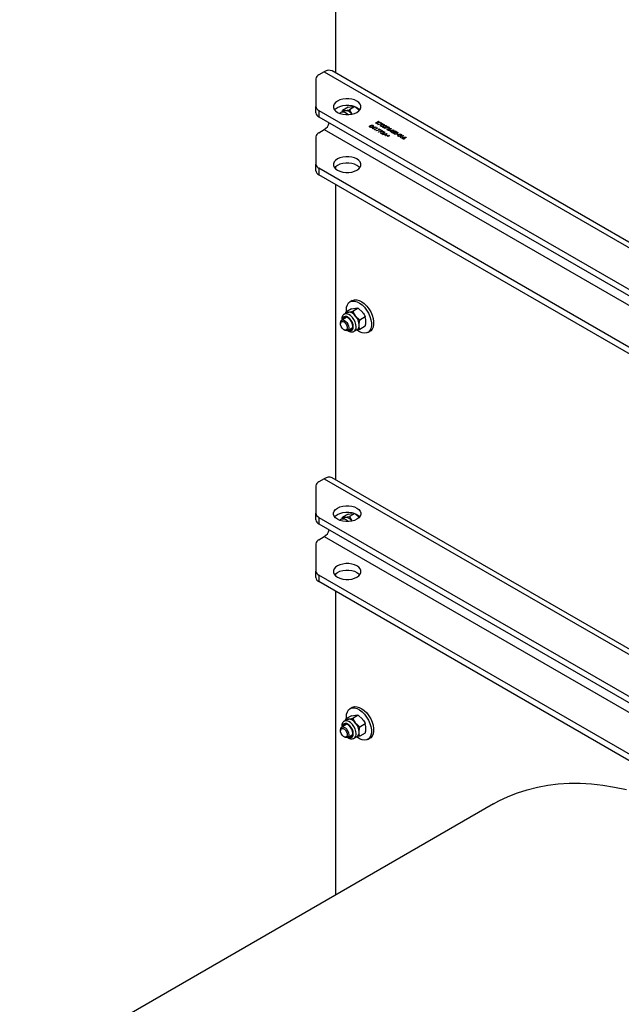
# Model space of a CAD drawing. Units: millimetres. Extents: x 8 to 201, y 4 to 288.
# Drawn here: x 138 to 158, y 91 to 124 of the extents above; entities that cross this region are included whole.
import ezdxf

# ---------------------------------------------------------------- set-up
doc = ezdxf.new("R2010")
doc.units = ezdxf.units.MM

msp = doc.modelspace()

# ---------------------------------------------------------------- linework, layer by layer
at = {"color": 7, "linetype": 'Continuous', "lineweight": 25}
for p, q in [((148.61551, 131.7878), (148.61551, 122.60176)), ((147.95554, 122.39614), (147.95554, 121.46701)), ((148.23838, 122.63913), (148.05317, 122.53221)), ((148.23838, 122.63913), (173.92993, 107.80772)), ((174.19658, 107.83412), (148.50503, 122.66554)), ((147.95554, 121.24927), (147.95554, 121.46701)), ((149.04229, 121.43687), (148.85341, 121.32783)), ((149.04229, 121.43687), (149.18119, 121.45956)), ((149.27799, 121.45795), (149.08911, 121.34891)), ((149.27799, 121.45795), (149.4169, 121.3235)), ((148.05317, 121.33095), (171.66384, 107.7008)), ((148.05317, 121.33095), (148.05317, 121.1132)), ((148.05317, 121.1132), (171.66384, 107.48305)), ((148.9014, 121.31115), (148.80398, 121.25491)), ((148.84588, 121.2791), (148.85341, 121.32783)), ((148.85341, 121.32783), (148.95021, 121.32622)), ((149.08911, 121.34891), (149.18591, 121.19015)), ((149.84919, 120.75462), (149.98297, 120.76896)), ((149.89652, 120.7273), (149.84919, 120.75462)), ((149.87349, 120.714), (149.89652, 120.7273)), ((149.88245, 120.70883), (149.87349, 120.714)), ((149.95009, 120.75822), (149.87701, 120.75037)), ((149.87701, 120.75037), (149.90675, 120.7332)), ((149.90547, 120.72213), (149.88245, 120.70883)), ((149.91699, 120.71548), (149.90547, 120.72213)), ((149.90675, 120.7332), (149.95009, 120.75822)), ((149.98479, 120.76791), (149.91571, 120.72803)), ((149.91571, 120.72803), (149.92722, 120.72139)), ((149.92722, 120.72139), (149.91699, 120.71548)), ((149.93362, 120.67929), (150.02316, 120.73099)), ((150.04235, 120.73173), (149.94257, 120.67412)), ((149.9718, 120.90368), (150.07158, 120.96129)), ((149.98076, 120.89851), (149.9718, 120.90368)), ((150.02891, 120.92631), (149.98076, 120.89851)), ((149.98297, 120.76896), (149.98479, 120.76791)), ((150.00781, 120.73985), (150.0239, 120.74238)), ((150.02316, 120.73099), (150.00781, 120.73985)), ((150.0239, 120.74238), (150.04235, 120.73173)), ((150.02703, 120.8718), (150.02891, 120.92631)), ((150.03896, 120.86491), (150.02703, 120.8718)), ((150.0411, 120.92719), (150.03896, 120.86491)), ((150.13491, 120.92473), (150.0411, 120.92719)), ((150.08054, 120.95612), (150.04254, 120.93418)), ((150.04254, 120.93418), (150.12213, 120.9321)), ((150.05403, 120.85817), (150.18692, 120.88289)), ((150.05751, 120.85125), (150.05403, 120.85817)), ((150.2123, 120.88005), (150.05751, 120.85125)), ((150.07158, 120.96129), (150.08054, 120.95612)), ((150.07561, 120.70071), (150.08585, 120.70662)), ((150.12187, 120.67401), (150.07561, 120.70071)), ((150.08585, 120.70662), (150.14725, 120.67117)), ((150.12213, 120.9321), (150.13491, 120.92473)), ((150.14066, 120.90959), (150.1509, 120.9155)), ((150.18692, 120.88289), (150.14066, 120.90959)), ((150.1509, 120.9155), (150.2123, 120.88005)), ((150.2843, 120.72525), (150.41718, 120.74996)), ((150.28778, 120.71832), (150.2843, 120.72525)), ((150.44256, 120.74712), (150.28778, 120.71832)), ((150.37093, 120.77666), (150.38116, 120.78257)), ((150.41718, 120.74996), (150.37093, 120.77666)), ((150.38116, 120.78257), (150.44256, 120.74712)), ((150.42481, 120.70775), (150.50013, 120.71685)), ((150.50161, 120.70974), (150.43493, 120.70168)), ((150.50013, 120.71685), (150.50161, 120.70974)), ((147.95554, 120.43645), (147.95554, 119.50732)), ((148.05317, 120.57251), (148.23838, 120.67943)), ((148.23838, 120.67943), (173.92993, 105.84802)), ((149.94257, 120.67412), (149.93362, 120.67929)), ((149.98898, 120.64929), (150.12187, 120.67401)), ((149.99246, 120.64237), (149.98898, 120.64929)), ((150.14725, 120.67117), (149.99246, 120.64237)), ((150.06574, 120.60498), (150.19862, 120.6297)), ((150.06922, 120.59806), (150.06574, 120.60498)), ((150.22401, 120.62686), (150.06922, 120.59806)), ((150.15237, 120.6564), (150.1626, 120.66231)), ((150.19862, 120.6297), (150.15237, 120.6564)), ((150.16004, 120.5796), (150.169, 120.57443)), ((150.1626, 120.66231), (150.22401, 120.62686)), ((150.21121, 120.57664), (150.22145, 120.58255)), ((150.21121, 120.51904), (150.35833, 120.54932)), ((150.22099, 120.5134), (150.21121, 120.51904)), ((150.22273, 120.60101), (150.21377, 120.60618)), ((150.26814, 120.5231), (150.22099, 120.5134)), ((150.31337, 120.49699), (150.26814, 120.5231)), ((150.33942, 120.53778), (150.28323, 120.52621)), ((150.28323, 120.52621), (150.31889, 120.50562)), ((150.29614, 120.47001), (150.31337, 120.49699)), ((150.30588, 120.46439), (150.29614, 120.47001)), ((150.3596, 120.54858), (150.30588, 120.46439)), ((150.31889, 120.50562), (150.33942, 120.53778)), ((150.35833, 120.54932), (150.3596, 120.54858)), ((150.36344, 120.48286), (150.3724, 120.48803)), ((150.39286, 120.46587), (150.36344, 120.48286)), ((150.36344, 120.44889), (150.39286, 120.46587)), ((150.3724, 120.44372), (150.36344, 120.44889)), ((150.3724, 120.48803), (150.40182, 120.47104)), ((150.40182, 120.4607), (150.3724, 120.44372)), ((150.40182, 120.47104), (150.43124, 120.48803)), ((150.43124, 120.44372), (150.40182, 120.4607)), ((150.4402, 120.48286), (150.41077, 120.46587)), ((150.41077, 120.46587), (150.4402, 120.44889)), ((150.43124, 120.48803), (150.4402, 120.48286)), ((150.4402, 120.44889), (150.43124, 120.44372)), ((150.45152, 120.65334), (150.5853, 120.66768)), ((150.49885, 120.62601), (150.45152, 120.65334)), ((150.47582, 120.61272), (150.49885, 120.62601)), ((150.48478, 120.60755), (150.47582, 120.61272)), ((150.55242, 120.65694), (150.47934, 120.64909)), ((150.47934, 120.64909), (150.50908, 120.63192)), ((150.5078, 120.62084), (150.48478, 120.60755)), ((150.51932, 120.6142), (150.5078, 120.62084)), ((150.50908, 120.63192), (150.55242, 120.65694)), ((150.58712, 120.66663), (150.51804, 120.62675)), ((150.51804, 120.62675), (150.52955, 120.6201)), ((150.52955, 120.6201), (150.51932, 120.6142)), ((150.53211, 120.60977), (150.54106, 120.6046)), ((150.56665, 120.61789), (150.62677, 120.64078)), ((150.5853, 120.66768), (150.58712, 120.66663)), ((150.62354, 120.63084), (150.59191, 120.61879)), ((150.65748, 120.61124), (150.62354, 120.63084)), ((150.62677, 120.64078), (150.66771, 120.61715)), ((150.66771, 120.61715), (150.65748, 120.61124)), ((150.69202, 120.52632), (150.70225, 120.53222)), ((150.73039, 120.50416), (150.69202, 120.52632)), ((150.70225, 120.53222), (150.74063, 120.51007)), ((150.74063, 120.51007), (150.73039, 120.50416)), ((150.81226, 120.4185), (150.90181, 120.47019)), ((150.82122, 120.41333), (150.81226, 120.4185)), ((150.921, 120.47093), (150.82122, 120.41333)), ((150.88646, 120.47905), (150.90255, 120.48158)), ((150.90181, 120.47019), (150.88646, 120.47905)), ((150.90255, 120.48158), (150.921, 120.47093)), ((150.93139, 120.41531), (151.00671, 120.4244)), ((151.00819, 120.4173), (150.94151, 120.40924)), ((151.00671, 120.4244), (151.00819, 120.4173)), ((147.95554, 119.28957), (147.95554, 119.50732)), ((171.66384, 105.7411), (148.05317, 119.37125)), ((148.05317, 119.37125), (148.05317, 119.1535)), ((148.61551, 119.41599), (148.61551, 119.35755)), ((171.66384, 105.52336), (148.05317, 119.1535)), ((148.61551, 118.82887), (148.61551, 108.82263)), ((149.18763, 114.89474), (149.11221, 114.85119)), ((149.01454, 114.4869), (148.91712, 114.43066)), ((148.95902, 114.45485), (148.96654, 114.50358)), ((149.15543, 114.61262), (148.96654, 114.50358)), ((148.96654, 114.50358), (149.06334, 114.50197)), ((149.15543, 114.61262), (149.29433, 114.63531)), ((149.39113, 114.6337), (149.20225, 114.52466)), ((149.20225, 114.52466), (149.29904, 114.3659)), ((149.39113, 114.6337), (149.53003, 114.49925)), ((148.78778, 114.13439), (148.78778, 114.10421)), ((148.98378, 114.31519), (148.82921, 114.22596)), ((149.62683, 114.34049), (149.43795, 114.23145)), ((149.62683, 114.0262), (149.43795, 113.91716)), ((148.90305, 113.90454), (148.92918, 113.88945)), ((149.0292, 113.87954), (149.18376, 113.96877)), ((149.25042, 113.85329), (149.34785, 113.90953)), ((149.43795, 113.91716), (149.33832, 113.90089)), ((149.71216, 113.81193), (149.78758, 113.85548)), ((148.23838, 108.86001), (148.05317, 108.75309)), ((148.23838, 108.86001), (173.92993, 94.02859)), ((174.19658, 94.055), (148.50503, 108.88641)), ((147.95554, 108.61702), (147.95554, 107.68789)), ((147.95554, 107.47014), (147.95554, 107.68789)), ((149.04229, 107.66455), (149.18119, 107.68724)), ((149.27799, 107.68563), (149.4169, 107.55117)), ((148.05317, 107.55182), (171.66384, 93.92167)), ((148.05317, 107.55182), (148.05317, 107.33408)), ((148.9014, 107.53883), (148.80398, 107.48259)), ((148.84588, 107.50678), (148.85341, 107.55551)), ((149.04229, 107.66455), (148.85341, 107.55551)), ((148.85341, 107.55551), (148.95021, 107.5539)), ((149.2737, 107.68315), (149.08911, 107.57659)), ((149.08911, 107.57659), (149.18591, 107.41783)), ((148.05317, 107.33408), (171.66384, 93.70393)), ((148.05317, 106.79339), (148.23838, 106.90031)), ((148.23838, 106.90031), (173.92993, 92.06889)), ((147.95554, 106.65732), (147.95554, 105.72819)), ((147.95554, 105.51045), (147.95554, 105.72819)), ((171.66384, 91.96197), (148.05317, 105.59212)), ((148.05317, 105.59212), (148.05317, 105.37438)), ((171.66384, 91.74423), (148.05317, 105.37438)), ((148.61551, 105.63687), (148.61551, 105.57842)), ((148.61551, 105.04975), (148.61551, 94.75921)), ((149.18763, 101.11561), (149.11221, 101.07207)), ((149.01454, 100.70777), (148.91712, 100.65153)), ((148.95902, 100.67572), (148.96654, 100.72446)), ((149.15543, 100.8335), (148.96654, 100.72446)), ((148.96654, 100.72446), (149.06334, 100.72284)), ((149.15543, 100.8335), (149.29433, 100.85619)), ((149.39113, 100.85457), (149.20225, 100.74553)), ((149.20225, 100.74553), (149.29904, 100.58677)), ((149.39113, 100.85457), (149.53003, 100.72012)), ((148.78778, 100.35526), (148.78778, 100.32508)), ((148.98378, 100.53606), (148.82921, 100.44683)), ((149.62683, 100.56136), (149.43795, 100.45232)), ((148.90305, 100.12542), (148.92918, 100.11033)), ((149.0292, 100.10041), (149.18376, 100.18964)), ((149.25042, 100.07417), (149.34785, 100.13041)), ((149.43795, 100.13803), (149.33832, 100.12176)), ((149.62683, 100.24707), (149.43795, 100.13803)), ((149.71216, 100.03281), (149.78758, 100.07635)), ((153.96189, 97.84561), (137.93414, 88.59298))]:
    msp.add_line(p, q, dxfattribs=at)
at = {"color": 7, "linetype": 'Continuous', "lineweight": 25, "flags": 128}
for points in [[(148.68622, 121.26485), (148.76792, 121.22723), (148.86207, 121.20106), (148.96395, 121.18763), (149.06845, 121.18763), (149.17033, 121.20106), (149.26448, 121.22723), (149.34619, 121.26485), (149.41134, 121.31201), (149.45668, 121.36636), (149.47993, 121.42518), (149.47993, 121.4855), (149.45668, 121.54432), (149.41134, 121.59867), (149.34619, 121.64584), (149.26448, 121.68345), (149.17033, 121.70962), (149.06845, 121.72305), (148.96395, 121.72305), (148.86207, 121.70962), (148.76792, 121.68345), (148.68622, 121.64584), (148.62106, 121.59867), (148.57572, 121.54432), (148.55247, 121.4855), (148.55247, 121.42518), (148.57572, 121.36636), (148.62106, 121.31201), (148.68622, 121.26485)], [(148.58934, 121.34647), (148.62106, 121.38093), (148.68622, 121.42809), (148.76792, 121.46571), (148.86207, 121.49188), (148.96395, 121.5053), (149.06845, 121.5053), (149.17033, 121.49188), (149.26448, 121.46571), (149.34619, 121.42809)], [(149.34619, 121.42809), (149.41134, 121.38093), (149.44306, 121.34647)], [(148.9014, 121.31115), (148.92457, 121.32124), (148.95021, 121.32622)], [(148.68622, 119.30515), (148.76792, 119.26753), (148.86207, 119.24136), (148.96395, 119.22794), (149.06845, 119.22794), (149.17033, 119.24136), (149.26448, 119.26753), (149.34619, 119.30515), (149.41134, 119.35231), (149.45668, 119.40667), (149.47993, 119.46548), (149.47993, 119.52581), (149.45668, 119.58462), (149.41134, 119.63897), (149.34619, 119.68614), (149.26448, 119.72375), (149.17033, 119.74993), (149.06845, 119.76335), (148.96395, 119.76335), (148.86207, 119.74993), (148.76792, 119.72375), (148.68622, 119.68614), (148.62106, 119.63897), (148.57572, 119.58462), (148.55247, 119.52581), (148.55247, 119.46548), (148.57572, 119.40667), (148.62106, 119.35231), (148.68622, 119.30515)], [(149.44306, 119.38677), (149.41134, 119.42123), (149.34619, 119.46839), (149.26448, 119.50601), (149.17033, 119.53218), (149.06845, 119.54561), (148.96395, 119.54561), (148.86207, 119.53218), (148.76792, 119.50601), (148.68622, 119.46839), (148.62106, 119.42123), (148.58934, 119.38677)], [(148.99082, 114.5176), (148.98792, 114.57649), (148.9966, 114.67009), (149.0223, 114.74984), (149.06396, 114.81247), (149.11988, 114.8554), (149.18776, 114.87689), (149.26483, 114.87605), (149.34794, 114.85293), (149.43367, 114.80845), (149.51852, 114.74446), (149.59903, 114.66356), (149.67188, 114.56907), (149.7341, 114.46485), (149.78314, 114.35518), (149.81699, 114.24454), (149.83427, 114.13746), (149.83427, 114.03833), (149.81699, 113.95121), (149.78314, 113.87966), (149.7341, 113.8266), (149.67188, 113.79423), (149.59903, 113.78385), (149.51852, 113.79589), (149.43367, 113.82986), (149.34794, 113.88438), (149.3367, 113.89303)], [(149.18763, 114.89474), (149.1953, 114.89894), (149.26319, 114.92043), (149.34026, 114.9196), (149.42336, 114.89647), (149.5091, 114.852), (149.59395, 114.788), (149.67445, 114.7071), (149.7473, 114.61261), (149.80952, 114.50839), (149.85856, 114.39872), (149.89241, 114.28808), (149.90969, 114.181), (149.90969, 114.08188), (149.89241, 113.99475), (149.85856, 113.9232), (149.80952, 113.87015), (149.78758, 113.85548)], [(149.22205, 114.00591), (149.21374, 114.07435), (149.18956, 114.1463), (149.15165, 114.21537), (149.10337, 114.27542), (149.04903, 114.32111), (148.99345, 114.34839), (148.94156, 114.35483), (148.89798, 114.33986), (148.86659, 114.3048), (148.85016, 114.25278), (148.84856, 114.23712)], [(149.31947, 114.00591), (149.31073, 114.08439), (149.28516, 114.16714), (149.24465, 114.24802), (149.19221, 114.32104), (149.13173, 114.38078), (149.06769, 114.42281), (149.00484, 114.44401), (148.94785, 114.44281), (148.9173, 114.43076)], [(149.01454, 114.4869), (149.03771, 114.49699), (149.06334, 114.50197)], [(148.78778, 114.13439), (148.79631, 114.18532), (148.82087, 114.22026), (148.85849, 114.235), (148.90465, 114.22775), (148.95376, 114.1994), (148.99992, 114.15336), (149.03754, 114.09518), (149.0621, 114.03188), (149.07063, 113.97111), (149.0621, 113.92018), (149.03754, 113.88523), (148.99992, 113.8705), (148.95376, 113.87774), (148.92918, 113.88945)], [(148.84542, 113.95564), (148.81161, 114.00942), (148.79171, 114.06749), (148.78877, 114.12101), (148.80323, 114.16185), (148.83289, 114.18378), (148.87323, 114.18347), (148.91811, 114.16096), (148.96071, 114.11967), (148.99452, 114.0659), (149.01442, 114.00783), (149.01736, 113.9543), (149.0029, 113.91346), (148.97324, 113.89153), (148.9329, 113.89185), (148.88802, 113.91436), (148.84542, 113.95564)], [(149.20342, 114.01666), (149.1943, 114.08506), (149.16792, 114.15657), (149.12714, 114.22345), (149.07639, 114.27846), (149.02116, 114.31563), (148.96743, 114.33094), (148.92103, 114.32272), (148.88699, 114.29186), (148.87047, 114.24977)], [(148.94289, 114.32976), (148.9357, 114.31998), (148.91918, 114.27789)], [(149.04854, 113.8907), (149.04903, 113.89046), (149.10337, 113.87341), (149.15165, 113.87773), (149.18956, 113.90303), (149.21374, 113.94706), (149.22205, 114.00591)], [(148.68622, 107.48572), (148.62106, 107.53289), (148.57572, 107.58724), (148.55247, 107.64605), (148.55247, 107.70638), (148.57572, 107.76519), (148.62106, 107.81954), (148.68622, 107.86671), (148.76792, 107.90432), (148.86207, 107.9305), (148.96395, 107.94392), (149.06845, 107.94392), (149.17033, 107.9305), (149.26448, 107.90432), (149.34619, 107.86671), (149.41134, 107.81954), (149.45668, 107.76519), (149.47993, 107.70638), (149.47993, 107.64605), (149.45668, 107.58724), (149.41134, 107.53289), (149.34619, 107.48572), (149.26448, 107.44811), (149.17033, 107.42193), (149.06845, 107.40851), (148.96395, 107.40851), (148.86207, 107.42193), (148.76792, 107.44811), (148.68622, 107.48572)], [(148.58934, 107.56734), (148.62106, 107.6018), (148.68622, 107.64897), (148.76792, 107.68658), (148.86207, 107.71275), (148.96395, 107.72618), (149.06845, 107.72618), (149.17033, 107.71275), (149.26448, 107.68658), (149.34619, 107.64897), (149.41134, 107.6018), (149.44306, 107.56734)], [(148.9014, 107.53883), (148.92457, 107.54891), (148.95021, 107.5539)], [(149.34619, 105.90701), (149.26448, 105.94463), (149.17033, 105.9708), (149.06845, 105.98422), (148.96395, 105.98422), (148.86207, 105.9708), (148.76792, 105.94463), (148.68622, 105.90701), (148.62106, 105.85985), (148.57572, 105.80549), (148.55247, 105.74668), (148.55247, 105.68635), (148.57572, 105.62754), (148.62106, 105.57319), (148.68622, 105.52602), (148.76792, 105.48841), (148.86207, 105.46223), (148.96395, 105.44881), (149.06845, 105.44881), (149.17033, 105.46223), (149.26448, 105.48841), (149.34619, 105.52602), (149.41134, 105.57319), (149.45668, 105.62754), (149.47993, 105.68635), (149.47993, 105.74668), (149.45668, 105.80549), (149.41134, 105.85985), (149.34619, 105.90701)], [(148.58934, 105.60764), (148.62106, 105.6421), (148.68622, 105.68927), (148.76792, 105.72688), (148.86207, 105.75306), (148.96395, 105.76648), (149.06845, 105.76648), (149.17033, 105.75306), (149.26448, 105.72688), (149.34619, 105.68927), (149.41134, 105.6421), (149.44306, 105.60764)], [(148.99082, 100.73847), (148.98792, 100.79736), (148.9966, 100.89097), (149.0223, 100.97072), (149.06396, 101.03334), (149.11988, 101.07628), (149.18776, 101.09776), (149.26483, 101.09693), (149.34794, 101.0738), (149.43367, 101.02933), (149.51852, 100.96533), (149.59903, 100.88443), (149.67188, 100.78994), (149.7341, 100.68572), (149.78314, 100.57605), (149.81699, 100.46541), (149.83427, 100.35834), (149.83427, 100.25921), (149.81699, 100.17208), (149.78314, 100.10053), (149.7341, 100.04748), (149.67188, 100.0151), (149.59903, 100.00472), (149.51852, 100.01676), (149.43367, 100.05074), (149.34794, 100.10525), (149.3367, 100.1139)], [(149.18763, 101.11561), (149.1953, 101.11982), (149.26319, 101.14131), (149.34026, 101.14047), (149.42336, 101.11734), (149.5091, 101.07287), (149.59395, 101.00887), (149.67445, 100.92797), (149.7473, 100.83348), (149.80952, 100.72927), (149.85856, 100.61959), (149.89241, 100.50895), (149.90969, 100.40188), (149.90969, 100.30275), (149.89241, 100.21562), (149.85856, 100.14407), (149.80952, 100.09102), (149.78758, 100.07635)], [(149.01454, 100.70777), (149.03771, 100.71786), (149.06334, 100.72284)], [(148.78778, 100.35526), (148.79631, 100.40619), (148.82087, 100.44113), (148.85849, 100.45587), (148.90465, 100.44862), (148.95376, 100.42027), (148.99992, 100.37423), (149.03754, 100.31605), (149.0621, 100.25276), (149.07063, 100.19198), (149.0621, 100.14105), (149.03754, 100.10611), (148.99992, 100.09137), (148.95376, 100.09862), (148.92918, 100.11033)], [(148.84542, 100.17652), (148.81161, 100.23029), (148.79171, 100.28836), (148.78877, 100.34189), (148.80323, 100.38273), (148.83289, 100.40466), (148.87323, 100.40434), (148.91811, 100.38183), (148.96071, 100.34054), (148.99452, 100.28677), (149.01442, 100.2287), (149.01736, 100.17517), (149.0029, 100.13433), (148.97324, 100.1124), (148.9329, 100.11272), (148.88802, 100.13523), (148.84542, 100.17652)], [(149.22205, 100.22678), (149.21374, 100.29522), (149.18956, 100.36718), (149.15165, 100.43625), (149.10337, 100.49629), (149.04903, 100.54199), (148.99345, 100.56927), (148.94156, 100.5757), (148.89798, 100.56073), (148.86659, 100.52567), (148.85016, 100.47365), (148.84856, 100.458)], [(149.20342, 100.23754), (149.1943, 100.30593), (149.16792, 100.37744), (149.12714, 100.44433), (149.07639, 100.49934), (149.02116, 100.53651), (148.96743, 100.55181), (148.92103, 100.54359), (148.88699, 100.51274), (148.87047, 100.47065)], [(149.31947, 100.22678), (149.31073, 100.30526), (149.28516, 100.38801), (149.24465, 100.4689), (149.19221, 100.54191), (149.13173, 100.60165), (149.06769, 100.64368), (149.00484, 100.66488), (148.94785, 100.66368), (148.9173, 100.65164)], [(148.94289, 100.55063), (148.9357, 100.54086), (148.91918, 100.49877)], [(149.04854, 100.11158), (149.04903, 100.11134), (149.10337, 100.09429), (149.15165, 100.0986), (149.18956, 100.1239), (149.21374, 100.16793), (149.22205, 100.22678)], [(153.96189, 97.84561), (154.14879, 97.94825), (154.45802, 98.09641), (154.77819, 98.22389), (155.1088, 98.3305), (155.44932, 98.41607), (155.79923, 98.48046), (156.15798, 98.52358), (156.52501, 98.54536), (156.89975, 98.54576), (157.28161, 98.52479), (157.67, 98.48247), (158.06431, 98.41887), (158.46392, 98.33409)]]:
    msp.add_lwpolyline(points, dxfattribs=at)
at = {"color": 7, "linetype": 'Continuous', "lineweight": 25}
for centre, radius, start, end in [((148.39461, 122.42106), 0.26825, 65.692881, 125.617577), ((148.12236, 122.37951), 0.16765, 114.374658, 174.305201), ((148.12236, 121.48365), 0.16765, 185.694799, 245.625342), ((148.12236, 121.26591), 0.16765, 185.694799, 245.625342), ((148.87339, 121.05352), 0.21305, 38.548043, 108.96281), ((148.93362, 121.0286), 0.29808, 35.621349, 86.809528), ((148.01564, 121.02645), 0.41235, 302.696484, 343.165422), ((148.12236, 120.41981), 0.16765, 114.374658, 174.305201), ((148.12236, 119.52395), 0.16765, 185.694799, 245.625342), ((148.12236, 119.30621), 0.16765, 185.694799, 245.625342), ((149.04514, 114.19826), 0.30425, 33.434915, 86.570462), ((148.90581, 114.03859), 0.51163, 2.639287, 39.772072), ((149.25891, 114.0417), 0.1593, 303.936727, 7.375453), ((149.1033, 113.99948), 0.10158, 251.134529, 9.73927), ((149.15824, 114.04113), 0.11641, 250.387734, 278.745902), ((149.15304, 113.98897), 0.16729, 306.698671, 5.811454), ((148.12236, 108.60038), 0.16765, 114.374658, 174.305201), ((148.39461, 108.64194), 0.26825, 65.692881, 125.617577), ((148.12236, 107.70452), 0.16765, 185.694799, 245.625342), ((148.12236, 107.48678), 0.16765, 185.694799, 245.625342), ((148.87364, 107.27773), 0.21642, 36.809209, 108.727172), ((148.93284, 107.25333), 0.30106, 34.561012, 86.692532), ((148.01564, 107.24732), 0.41235, 302.696484, 343.165422), ((148.12236, 106.64068), 0.16765, 114.374658, 174.305201), ((148.12236, 105.74483), 0.16765, 185.694799, 245.625342), ((148.12236, 105.52708), 0.16765, 185.694799, 245.625342), ((149.04514, 100.41913), 0.30425, 33.434915, 86.570462), ((148.90581, 100.25946), 0.51163, 2.639287, 39.772072), ((149.1033, 100.22035), 0.10158, 251.134529, 9.73927), ((149.15824, 100.262), 0.11641, 250.387734, 278.745902), ((149.15304, 100.20984), 0.16729, 306.698671, 5.811454), ((149.25891, 100.26257), 0.1593, 303.936727, 7.375453)]:
    msp.add_arc(centre, radius, start, end, dxfattribs=at)
for points, knots in [([(149.18119, 121.45956), (149.18397, 121.4598), (149.22346, 121.46319), (149.25172, 121.46047), (149.27799, 121.45795)], [0, 0, 0, 0, 0.07020058, 1, 1, 1, 1]), ([(148.80544, 121.25246), (148.79671, 121.24896), (148.78461, 121.24411), (148.77682, 121.23388), (148.77464, 121.23103)], [0, 0, 0, 0, 0.72122497, 1, 1, 1, 1]), ([(148.95021, 121.32622), (148.95302, 121.32648), (148.99312, 121.33021), (149.04286, 121.3399), (149.08911, 121.34891)], [0, 0, 0, 0, 0.07020058, 1, 1, 1, 1]), ([(149.78021, 120.7649), (149.77753, 120.76672), (149.77218, 120.77035), (149.76681, 120.77949), (149.77047, 120.79673), (149.78774, 120.80734), (149.79926, 120.81441)], [0, 0, 0, 0, 0.12555073, 0.25109, 0.50025013, 1, 1, 1, 1]), ([(149.86706, 120.77527), (149.85452, 120.76868), (149.83573, 120.7588), (149.80563, 120.75708), (149.78973, 120.76023), (149.78338, 120.76334), (149.78021, 120.7649)], [0, 0, 0, 0, 0.49940654, 0.74874274, 0.87437238, 1, 1, 1, 1]), ([(149.80825, 120.80927), (149.79925, 120.80392), (149.78717, 120.79675), (149.78155, 120.78504), (149.78266, 120.77828), (149.78627, 120.7735), (149.78973, 120.77128), (149.79074, 120.77064)], [0, 0, 0, 0, 0.49087834, 0.65819945, 0.79968202, 0.9412554, 1, 1, 1, 1]), ([(149.79074, 120.77064), (149.79381, 120.76926), (149.79995, 120.76651), (149.81407, 120.76493), (149.82351, 120.76694), (149.82928, 120.76817)], [0, 0, 0, 0, 0.2802572, 0.56078111, 1, 1, 1, 1]), ([(149.79926, 120.81441), (149.81156, 120.82107), (149.82695, 120.8294), (149.85124, 120.83268), (149.86367, 120.83238), (149.87565, 120.8301), (149.88195, 120.827), (149.88511, 120.82546)], [0, 0, 0, 0, 0.49870204, 0.62417652, 0.74946749, 0.87474529, 1, 1, 1, 1]), ([(149.87517, 120.81938), (149.87266, 120.82056), (149.86762, 120.82294), (149.85805, 120.82442), (149.8483, 120.82438), (149.82955, 120.82118), (149.81771, 120.81456), (149.80825, 120.80927)], [0, 0, 0, 0, 0.12513878, 0.25041818, 0.37551888, 0.50084712, 1, 1, 1, 1]), ([(149.82928, 120.76817), (149.83515, 120.77009), (149.84564, 120.77352), (149.85432, 120.77834), (149.85814, 120.78047)], [0, 0, 0, 0, 0.559598792, 1, 1, 1, 1]), ([(149.85814, 120.78047), (149.86704, 120.78603), (149.88036, 120.79436), (149.88474, 120.80767), (149.8813, 120.815), (149.87722, 120.81792), (149.87517, 120.81938)], [0, 0, 0, 0, 0.50007152, 0.74902056, 0.87459845, 1, 1, 1, 1]), ([(149.88511, 120.82546), (149.88826, 120.82325), (149.89459, 120.81882), (149.89819, 120.8104), (149.89676, 120.80055), (149.88755, 120.78789), (149.87478, 120.78003), (149.86706, 120.77527)], [0, 0, 0, 0, 0.14837686, 0.29746193, 0.43946279, 0.6612792, 1, 1, 1, 1]), ([(150.15228, 120.79655), (150.1496, 120.79836), (150.14425, 120.802), (150.13888, 120.81113), (150.14254, 120.82838), (150.1598, 120.83898), (150.17132, 120.84606)], [0, 0, 0, 0, 0.12555073, 0.25109, 0.50025013, 1, 1, 1, 1]), ([(150.23912, 120.80692), (150.2293, 120.80166), (150.21523, 120.79412), (150.19156, 120.78932), (150.17468, 120.78916), (150.16103, 120.7921), (150.15473, 120.7953), (150.15228, 120.79655)], [0, 0, 0, 0, 0.399884306, 0.572670944, 0.746991731, 0.901446333, 1, 1, 1, 1]), ([(150.18032, 120.84091), (150.17107, 120.83549), (150.15721, 120.82736), (150.15317, 120.81397), (150.1567, 120.80666), (150.16077, 120.80374), (150.16281, 120.80228)], [0, 0, 0, 0, 0.50029125, 0.74908604, 0.87460621, 1, 1, 1, 1]), ([(150.16281, 120.80228), (150.16588, 120.8009), (150.17202, 120.79815), (150.18613, 120.79658), (150.19558, 120.79859), (150.20135, 120.79981)], [0, 0, 0, 0, 0.280257203, 0.560781113, 1, 1, 1, 1]), ([(150.17132, 120.84606), (150.18152, 120.85165), (150.1963, 120.85975), (150.22055, 120.86438), (150.23675, 120.86406), (150.24901, 120.8613), (150.25492, 120.85826), (150.25717, 120.8571)], [0, 0, 0, 0, 0.421735594, 0.611262975, 0.759741289, 0.908364679, 1, 1, 1, 1]), ([(150.24724, 120.85102), (150.24472, 120.85221), (150.23969, 120.85459), (150.23011, 120.85606), (150.22037, 120.85603), (150.20161, 120.85282), (150.18978, 120.8462), (150.18032, 120.84091)], [0, 0, 0, 0, 0.12513878, 0.25041818, 0.37551888, 0.50084712, 1, 1, 1, 1]), ([(150.20135, 120.79981), (150.20722, 120.80173), (150.21771, 120.80517), (150.22639, 120.80999), (150.23021, 120.81211)], [0, 0, 0, 0, 0.55959879, 1, 1, 1, 1]), ([(150.22903, 120.75224), (150.22636, 120.75405), (150.22101, 120.75769), (150.21563, 120.76682), (150.21929, 120.78407), (150.23656, 120.79467), (150.24808, 120.80175)], [0, 0, 0, 0, 0.12555073, 0.25109, 0.50025013, 1, 1, 1, 1]), ([(150.31588, 120.76261), (150.30606, 120.75735), (150.29199, 120.74981), (150.26832, 120.74501), (150.25143, 120.74485), (150.23778, 120.74779), (150.23148, 120.75099), (150.22903, 120.75224)], [0, 0, 0, 0, 0.399884306, 0.572670944, 0.746991731, 0.901446333, 1, 1, 1, 1]), ([(150.23021, 120.81211), (150.23911, 120.81767), (150.25243, 120.826), (150.25681, 120.83931), (150.25337, 120.84665), (150.24928, 120.84956), (150.24724, 120.85102)], [0, 0, 0, 0, 0.500071524, 0.749020561, 0.874598452, 1, 1, 1, 1]), ([(150.25707, 120.7966), (150.24807, 120.79126), (150.23599, 120.78409), (150.23037, 120.77237), (150.23148, 120.76562), (150.23509, 120.76083), (150.23855, 120.75862), (150.23956, 120.75797)], [0, 0, 0, 0, 0.49087834, 0.65819945, 0.79968202, 0.9412554, 1, 1, 1, 1]), ([(150.25717, 120.8571), (150.25988, 120.85527), (150.26528, 120.85161), (150.27078, 120.84242), (150.26762, 120.82503), (150.25052, 120.81416), (150.23912, 120.80692)], [0, 0, 0, 0, 0.12560007, 0.25119689, 0.50058134, 1, 1, 1, 1]), ([(150.23956, 120.75797), (150.24263, 120.7566), (150.24877, 120.75384), (150.26289, 120.75227), (150.27234, 120.75428), (150.2781, 120.7555)], [0, 0, 0, 0, 0.2802572, 0.56078111, 1, 1, 1, 1]), ([(150.24808, 120.80175), (150.25827, 120.80734), (150.27305, 120.81544), (150.2973, 120.82007), (150.31351, 120.81975), (150.32576, 120.81699), (150.33167, 120.81395), (150.33393, 120.81279)], [0, 0, 0, 0, 0.42173559, 0.61126297, 0.75974129, 0.90836468, 1, 1, 1, 1]), ([(150.32399, 120.80671), (150.32148, 120.8079), (150.31644, 120.81028), (150.30687, 120.81176), (150.29712, 120.81172), (150.27837, 120.80851), (150.26653, 120.80189), (150.25707, 120.7966)], [0, 0, 0, 0, 0.12513878, 0.25041818, 0.37551888, 0.50084712, 1, 1, 1, 1]), ([(150.2781, 120.7555), (150.28397, 120.75742), (150.29446, 120.76086), (150.30314, 120.76568), (150.30696, 120.7678)], [0, 0, 0, 0, 0.559598792, 1, 1, 1, 1]), ([(150.30696, 120.7678), (150.31586, 120.77336), (150.32918, 120.78169), (150.33356, 120.795), (150.33012, 120.80234), (150.32604, 120.80525), (150.32399, 120.80671)], [0, 0, 0, 0, 0.50007152, 0.74902056, 0.87459845, 1, 1, 1, 1]), ([(150.33393, 120.81279), (150.33663, 120.81096), (150.34203, 120.8073), (150.34753, 120.79811), (150.34437, 120.78072), (150.32728, 120.76985), (150.31588, 120.76261)], [0, 0, 0, 0, 0.12560007, 0.25119689, 0.50058134, 1, 1, 1, 1]), ([(150.38452, 120.66248), (150.38059, 120.66536), (150.37274, 120.67113), (150.37076, 120.68163), (150.37521, 120.6908), (150.38152, 120.69524), (150.38468, 120.69746)], [0, 0, 0, 0, 0.27966956, 0.55908482, 0.77955761, 1, 1, 1, 1]), ([(150.38468, 120.69746), (150.3886, 120.69932), (150.39506, 120.70238), (150.40584, 120.70494), (150.41523, 120.70656), (150.42162, 120.70736), (150.42481, 120.70775)], [0, 0, 0, 0, 0.339374214, 0.559485644, 0.779731253, 1, 1, 1, 1]), ([(150.39327, 120.69208), (150.39064, 120.69007), (150.38536, 120.68603), (150.38525, 120.67878), (150.38856, 120.67259), (150.39301, 120.6696), (150.39523, 120.66811)], [0, 0, 0, 0, 0.27905899, 0.55882035, 0.77930338, 1, 1, 1, 1]), ([(150.43411, 120.69145), (150.4308, 120.69306), (150.42508, 120.69585), (150.41454, 120.6971), (150.40506, 120.69654), (150.39783, 120.69452), (150.39437, 120.69267), (150.39327, 120.69208)], [0, 0, 0, 0, 0.28092523, 0.48540145, 0.68937023, 0.90158921, 1, 1, 1, 1]), ([(150.43677, 120.66698), (150.43943, 120.66905), (150.44478, 120.6732), (150.44454, 120.68062), (150.44097, 120.68689), (150.4364, 120.68993), (150.43411, 120.69145)], [0, 0, 0, 0, 0.27875436, 0.558605, 0.77914743, 1, 1, 1, 1]), ([(150.43493, 120.70168), (150.43715, 120.70075), (150.44111, 120.69908), (150.44466, 120.69713), (150.44622, 120.69627)], [0, 0, 0, 0, 0.55991029, 1, 1, 1, 1]), ([(150.44622, 120.69627), (150.45009, 120.69346), (150.45784, 120.68784), (150.45957, 120.6776), (150.4557, 120.66857), (150.44941, 120.66427), (150.44626, 120.66212)], [0, 0, 0, 0, 0.27963843, 0.55932579, 0.77952667, 1, 1, 1, 1]), ([(150.1639, 120.5434), (150.15972, 120.54628), (150.15138, 120.55202), (150.14824, 120.56267), (150.15205, 120.57211), (150.15738, 120.5771), (150.16004, 120.5796)], [0, 0, 0, 0, 0.2798859, 0.55897854, 0.77926287, 1, 1, 1, 1]), ([(150.169, 120.57443), (150.16811, 120.57346), (150.16634, 120.57152), (150.16353, 120.56743), (150.16323, 120.56414), (150.16302, 120.56196)], [0, 0, 0, 0, 0.25148784, 0.50342278, 1, 1, 1, 1]), ([(150.16302, 120.56196), (150.1641, 120.55926), (150.16602, 120.55445), (150.17176, 120.55082), (150.17429, 120.54922)], [0, 0, 0, 0, 0.55874795, 1, 1, 1, 1]), ([(150.23062, 120.54206), (150.22501, 120.53965), (150.21378, 120.53482), (150.19365, 120.53401), (150.17639, 120.53723), (150.16807, 120.54134), (150.1639, 120.5434)], [0, 0, 0, 0, 0.279304, 0.55883826, 0.77927695, 1, 1, 1, 1]), ([(150.17429, 120.54922), (150.17799, 120.54735), (150.18535, 120.54363), (150.19889, 120.54179), (150.21167, 120.54262), (150.21777, 120.54537), (150.22081, 120.54674)], [0, 0, 0, 0, 0.28059907, 0.56015095, 0.78030258, 1, 1, 1, 1]), ([(150.22081, 120.54674), (150.2224, 120.54782), (150.22559, 120.55), (150.22877, 120.55543), (150.22809, 120.56575), (150.21796, 120.57229), (150.21121, 120.57664)], [0, 0, 0, 0, 0.12558702, 0.25119068, 0.50060497, 1, 1, 1, 1]), ([(150.21377, 120.60618), (150.21876, 120.60774), (150.22872, 120.61083), (150.24482, 120.61133), (150.25892, 120.60881), (150.26568, 120.60548), (150.26906, 120.60381)], [0, 0, 0, 0, 0.28028774, 0.55967968, 0.77974654, 1, 1, 1, 1]), ([(150.22145, 120.58255), (150.2276, 120.5796), (150.23684, 120.57517), (150.25096, 120.57378), (150.25875, 120.57501), (150.26183, 120.57648), (150.26336, 120.57721)], [0, 0, 0, 0, 0.49941848, 0.74901596, 0.87454371, 1, 1, 1, 1]), ([(150.25894, 120.59783), (150.25614, 120.59921), (150.25055, 120.60196), (150.23731, 120.60384), (150.22826, 120.60209), (150.22273, 120.60101)], [0, 0, 0, 0, 0.28063596, 0.56036441, 1, 1, 1, 1]), ([(150.24239, 120.55574), (150.24125, 120.55287), (150.23921, 120.54774), (150.23325, 120.5438), (150.23062, 120.54206)], [0, 0, 0, 0, 0.55941908, 1, 1, 1, 1]), ([(150.27228, 120.57202), (150.26981, 120.57078), (150.26488, 120.56831), (150.25362, 120.56596), (150.24522, 120.56654), (150.2401, 120.56689)], [0, 0, 0, 0, 0.28050821, 0.56079232, 1, 1, 1, 1]), ([(150.2401, 120.56689), (150.24121, 120.56485), (150.24319, 120.56121), (150.24264, 120.55741), (150.24239, 120.55574)], [0, 0, 0, 0, 0.55979451, 1, 1, 1, 1]), ([(150.26336, 120.57721), (150.26547, 120.57901), (150.2697, 120.58262), (150.26852, 120.59076), (150.26257, 120.59515), (150.25894, 120.59783)], [0, 0, 0, 0, 0.27885899, 0.56007424, 1, 1, 1, 1]), ([(150.26906, 120.60381), (150.27266, 120.60122), (150.27987, 120.59606), (150.28313, 120.58678), (150.28056, 120.57822), (150.27504, 120.57408), (150.27228, 120.57202)], [0, 0, 0, 0, 0.280084961, 0.559868332, 0.780099154, 1, 1, 1, 1]), ([(150.44626, 120.66212), (150.44118, 120.65978), (150.43102, 120.6551), (150.41239, 120.65418), (150.39625, 120.65686), (150.38843, 120.66061), (150.38452, 120.66248)], [0, 0, 0, 0, 0.27963082, 0.55896032, 0.77947827, 1, 1, 1, 1]), ([(150.39523, 120.66811), (150.3986, 120.66651), (150.40534, 120.66333), (150.41757, 120.66218), (150.42878, 120.66324), (150.43411, 120.66573), (150.43677, 120.66698)], [0, 0, 0, 0, 0.28001804, 0.55985257, 0.77998714, 1, 1, 1, 1]), ([(150.53441, 120.57595), (150.53057, 120.57867), (150.52289, 120.58411), (150.52086, 120.5941), (150.52419, 120.60293), (150.52947, 120.60749), (150.53211, 120.60977)], [0, 0, 0, 0, 0.27962453, 0.55901916, 0.77938034, 1, 1, 1, 1]), ([(150.60437, 120.57615), (150.59861, 120.5735), (150.58709, 120.5682), (150.5661, 120.56643), (150.54757, 120.56942), (150.5388, 120.57377), (150.53441, 120.57595)], [0, 0, 0, 0, 0.27986414, 0.55927095, 0.77942351, 1, 1, 1, 1]), ([(150.54106, 120.6046), (150.53902, 120.60252), (150.53493, 120.59838), (150.53532, 120.59157), (150.53893, 120.58582), (150.54309, 120.58298), (150.54516, 120.58155)], [0, 0, 0, 0, 0.28005017, 0.55916571, 0.77958314, 1, 1, 1, 1]), ([(150.54516, 120.58155), (150.54934, 120.57965), (150.55769, 120.57584), (150.57285, 120.57496), (150.58626, 120.57685), (150.59261, 120.57998), (150.59579, 120.58154)], [0, 0, 0, 0, 0.279617024, 0.559357125, 0.779559189, 1, 1, 1, 1]), ([(150.59375, 120.60815), (150.59176, 120.60919), (150.58777, 120.61127), (150.57876, 120.61463), (150.57149, 120.61659), (150.56665, 120.61789)], [0, 0, 0, 0, 0.25080669, 0.5015563, 1, 1, 1, 1]), ([(150.59191, 120.61879), (150.59467, 120.61789), (150.59958, 120.61627), (150.60377, 120.61409), (150.60561, 120.61312)], [0, 0, 0, 0, 0.56006419, 1, 1, 1, 1]), ([(150.59579, 120.58154), (150.59888, 120.58375), (150.60504, 120.58816), (150.6058, 120.59636), (150.60139, 120.6032), (150.5963, 120.6065), (150.59375, 120.60815)], [0, 0, 0, 0, 0.279538969, 0.558616833, 0.779047262, 1, 1, 1, 1]), ([(150.6128, 120.53069), (150.61013, 120.53251), (150.60478, 120.53614), (150.59941, 120.54528), (150.60306, 120.56252), (150.62033, 120.57313), (150.63185, 120.5802)], [0, 0, 0, 0, 0.12555073, 0.25109, 0.50025013, 1, 1, 1, 1]), ([(150.60561, 120.61312), (150.60987, 120.61008), (150.6184, 120.60399), (150.61991, 120.59275), (150.61482, 120.58307), (150.60786, 120.57846), (150.60437, 120.57615)], [0, 0, 0, 0, 0.2796881, 0.55902546, 0.77929155, 1, 1, 1, 1]), ([(150.69965, 120.54106), (150.68983, 120.5358), (150.67576, 120.52826), (150.65209, 120.52346), (150.6352, 120.5233), (150.62156, 120.52624), (150.61526, 120.52944), (150.6128, 120.53069)], [0, 0, 0, 0, 0.39988431, 0.57267094, 0.74699173, 0.90144633, 1, 1, 1, 1]), ([(150.64085, 120.57506), (150.63159, 120.56963), (150.61773, 120.5615), (150.6137, 120.54811), (150.61722, 120.5408), (150.6213, 120.53788), (150.62334, 120.53642)], [0, 0, 0, 0, 0.500291246, 0.749086041, 0.874606213, 1, 1, 1, 1]), ([(150.62334, 120.53642), (150.6264, 120.53505), (150.63254, 120.5323), (150.64666, 120.53072), (150.65611, 120.53273), (150.66187, 120.53396)], [0, 0, 0, 0, 0.2802572, 0.56078111, 1, 1, 1, 1]), ([(150.63185, 120.5802), (150.64205, 120.58579), (150.65682, 120.59389), (150.68107, 120.59853), (150.69728, 120.5982), (150.70953, 120.59545), (150.71545, 120.59241), (150.7177, 120.59125)], [0, 0, 0, 0, 0.42173559, 0.61126297, 0.75974129, 0.90836468, 1, 1, 1, 1]), ([(150.70777, 120.58516), (150.70525, 120.58635), (150.70022, 120.58873), (150.69064, 120.59021), (150.68089, 120.59017), (150.66214, 120.58697), (150.6503, 120.58035), (150.64085, 120.57506)], [0, 0, 0, 0, 0.12513878, 0.25041818, 0.37551888, 0.50084712, 1, 1, 1, 1]), ([(150.66187, 120.53396), (150.66774, 120.53588), (150.67823, 120.53931), (150.68691, 120.54413), (150.69074, 120.54626)], [0, 0, 0, 0, 0.55959879, 1, 1, 1, 1]), ([(150.69074, 120.54626), (150.69963, 120.55182), (150.71295, 120.56015), (150.71733, 120.57346), (150.7139, 120.58079), (150.70981, 120.58371), (150.70777, 120.58516)], [0, 0, 0, 0, 0.50007152, 0.74902056, 0.87459845, 1, 1, 1, 1]), ([(150.7177, 120.59125), (150.7204, 120.58941), (150.72581, 120.58575), (150.7313, 120.57657), (150.72814, 120.55917), (150.71105, 120.54831), (150.69965, 120.54106)], [0, 0, 0, 0, 0.12560007, 0.25119689, 0.50058134, 1, 1, 1, 1]), ([(150.73561, 120.45979), (150.73293, 120.46161), (150.72758, 120.46525), (150.72221, 120.47438), (150.72587, 120.49163), (150.74314, 120.50223), (150.75466, 120.50931)], [0, 0, 0, 0, 0.12555073, 0.25109, 0.50025013, 1, 1, 1, 1]), ([(150.82246, 120.47017), (150.81263, 120.46491), (150.79857, 120.45737), (150.7749, 120.45257), (150.75801, 120.45241), (150.74436, 120.45535), (150.73806, 120.45855), (150.73561, 120.45979)], [0, 0, 0, 0, 0.39988431, 0.57267094, 0.74699173, 0.90144633, 1, 1, 1, 1]), ([(150.76365, 120.50416), (150.7544, 120.49873), (150.74054, 120.49061), (150.7365, 120.47721), (150.74003, 120.46991), (150.74411, 120.46699), (150.74614, 120.46553)], [0, 0, 0, 0, 0.50029125, 0.74908604, 0.87460621, 1, 1, 1, 1]), ([(150.74614, 120.46553), (150.74921, 120.46415), (150.75535, 120.4614), (150.76947, 120.45983), (150.77891, 120.46183), (150.78468, 120.46306)], [0, 0, 0, 0, 0.2802572, 0.56078111, 1, 1, 1, 1]), ([(150.75466, 120.50931), (150.76485, 120.5149), (150.77963, 120.523), (150.80388, 120.52763), (150.82009, 120.52731), (150.83234, 120.52455), (150.83825, 120.52151), (150.84051, 120.52035)], [0, 0, 0, 0, 0.42173559, 0.61126297, 0.75974129, 0.90836468, 1, 1, 1, 1]), ([(150.83057, 120.51427), (150.82806, 120.51546), (150.82302, 120.51784), (150.81345, 120.51931), (150.8037, 120.51928), (150.78495, 120.51607), (150.77311, 120.50945), (150.76365, 120.50416)], [0, 0, 0, 0, 0.12513878, 0.25041818, 0.37551888, 0.50084712, 1, 1, 1, 1]), ([(150.78468, 120.46306), (150.79055, 120.46498), (150.80104, 120.46842), (150.80972, 120.47324), (150.81354, 120.47536)], [0, 0, 0, 0, 0.55959879, 1, 1, 1, 1]), ([(150.81354, 120.47536), (150.82244, 120.48092), (150.83576, 120.48925), (150.84014, 120.50256), (150.8367, 120.5099), (150.83262, 120.51281), (150.83057, 120.51427)], [0, 0, 0, 0, 0.50007152, 0.74902056, 0.87459845, 1, 1, 1, 1]), ([(150.84051, 120.52035), (150.84321, 120.51852), (150.84861, 120.51486), (150.85411, 120.50567), (150.85095, 120.48828), (150.83386, 120.47741), (150.82246, 120.47017)], [0, 0, 0, 0, 0.12560007, 0.25119689, 0.50058134, 1, 1, 1, 1]), ([(150.8911, 120.37003), (150.88717, 120.37292), (150.87932, 120.37869), (150.87734, 120.38919), (150.88179, 120.39835), (150.8881, 120.4028), (150.89126, 120.40502)], [0, 0, 0, 0, 0.27966956, 0.55908482, 0.77955761, 1, 1, 1, 1]), ([(150.95284, 120.36968), (150.94776, 120.36734), (150.9376, 120.36266), (150.91897, 120.36174), (150.90283, 120.36442), (150.89501, 120.36816), (150.8911, 120.37003)], [0, 0, 0, 0, 0.27963082, 0.55896032, 0.77947827, 1, 1, 1, 1]), ([(150.89126, 120.40502), (150.89518, 120.40688), (150.90164, 120.40993), (150.91242, 120.4125), (150.92181, 120.41412), (150.9282, 120.41491), (150.93139, 120.41531)], [0, 0, 0, 0, 0.33937421, 0.55948564, 0.77973125, 1, 1, 1, 1]), ([(150.89985, 120.39964), (150.89722, 120.39763), (150.89194, 120.39359), (150.89183, 120.38634), (150.89514, 120.38015), (150.89959, 120.37716), (150.90181, 120.37566)], [0, 0, 0, 0, 0.27905899, 0.55882035, 0.77930338, 1, 1, 1, 1]), ([(150.94069, 120.39901), (150.93738, 120.40062), (150.93166, 120.40341), (150.92112, 120.40466), (150.91164, 120.4041), (150.90441, 120.40208), (150.90095, 120.40023), (150.89985, 120.39964)], [0, 0, 0, 0, 0.28092523, 0.48540145, 0.689370226, 0.901589214, 1, 1, 1, 1]), ([(150.90181, 120.37566), (150.90518, 120.37407), (150.91192, 120.37089), (150.92415, 120.36974), (150.93536, 120.3708), (150.94069, 120.37329), (150.94335, 120.37453)], [0, 0, 0, 0, 0.28001804, 0.55985257, 0.779987142, 1, 1, 1, 1]), ([(150.94335, 120.37453), (150.94601, 120.37661), (150.95136, 120.38076), (150.95112, 120.38818), (150.94754, 120.39445), (150.94297, 120.39749), (150.94069, 120.39901)], [0, 0, 0, 0, 0.27875436, 0.558605, 0.77914743, 1, 1, 1, 1]), ([(150.94151, 120.40924), (150.94373, 120.40831), (150.94769, 120.40664), (150.95124, 120.40469), (150.9528, 120.40383)], [0, 0, 0, 0, 0.559910294, 1, 1, 1, 1]), ([(150.9528, 120.40383), (150.95667, 120.40102), (150.96442, 120.39539), (150.96614, 120.38516), (150.96228, 120.37612), (150.95599, 120.37183), (150.95284, 120.36968)], [0, 0, 0, 0, 0.27963843, 0.55932579, 0.77952667, 1, 1, 1, 1]), ([(148.91858, 114.42821), (148.91032, 114.42417), (148.88494, 114.41176), (148.85552, 114.3723), (148.83352, 114.31704), (148.82543, 114.26719), (148.8294, 114.23524), (148.83046, 114.22668)], [0, 0, 0, 0, 0.12244356, 0.37639145, 0.63058675, 0.90103753, 1, 1, 1, 1]), ([(149.06334, 114.50197), (149.06616, 114.50223), (149.10625, 114.50596), (149.156, 114.51565), (149.20225, 114.52466)], [0, 0, 0, 0, 0.07020058, 1, 1, 1, 1]), ([(149.29433, 114.63531), (149.2971, 114.63555), (149.3366, 114.63894), (149.36486, 114.63622), (149.39113, 114.6337)], [0, 0, 0, 0, 0.07020058, 1, 1, 1, 1]), ([(149.29904, 114.3659), (149.30186, 114.36244), (149.34196, 114.3131), (149.3917, 114.27079), (149.43795, 114.23145)], [0, 0, 0, 0, 0.07020058, 1, 1, 1, 1]), ([(149.53003, 114.49925), (149.53281, 114.49576), (149.5723, 114.44608), (149.60056, 114.39136), (149.62683, 114.34049)], [0, 0, 0, 0, 0.07020058, 1, 1, 1, 1]), ([(149.4169, 114.06215), (149.41721, 114.07662), (149.41837, 114.13048), (149.42968, 114.1888), (149.43795, 114.23145)], [0, 0, 0, 0, 0.26863361, 1, 1, 1, 1]), ([(149.43795, 113.91716), (149.43477, 113.92852), (149.42243, 113.97262), (149.41925, 114.024), (149.4169, 114.06215)], [0, 0, 0, 0, 0.25755135, 1, 1, 1, 1]), ([(149.64788, 114.1955), (149.64757, 114.2096), (149.64641, 114.26212), (149.6351, 114.30738), (149.62683, 114.34049)], [0, 0, 0, 0, 0.26863361, 1, 1, 1, 1]), ([(149.62683, 114.0262), (149.63001, 114.04123), (149.64235, 114.09957), (149.64553, 114.15462), (149.64788, 114.1955)], [0, 0, 0, 0, 0.25755135, 1, 1, 1, 1]), ([(149.02719, 113.88287), (149.03942, 113.87412), (149.071, 113.85151), (149.12478, 113.83363), (149.18362, 113.83001), (149.22857, 113.83864), (149.24799, 113.8537), (149.25287, 113.85749)], [0, 0, 0, 0, 0.168134708, 0.434262187, 0.683129254, 0.920339111, 1, 1, 1, 1]), ([(148.80544, 107.48014), (148.79688, 107.47643), (148.78154, 107.46978), (148.77177, 107.45618), (148.76744, 107.45016)], [0, 0, 0, 0, 0.557846515, 1, 1, 1, 1]), ([(148.95021, 107.5539), (148.95302, 107.55416), (148.99312, 107.55789), (149.04286, 107.56758), (149.08911, 107.57659)], [0, 0, 0, 0, 0.07020058, 1, 1, 1, 1]), ([(149.06334, 100.72284), (149.06616, 100.7231), (149.10625, 100.72683), (149.156, 100.73652), (149.20225, 100.74553)], [0, 0, 0, 0, 0.07020058, 1, 1, 1, 1]), ([(149.29433, 100.85619), (149.2971, 100.85642), (149.3366, 100.85981), (149.36486, 100.8571), (149.39113, 100.85457)], [0, 0, 0, 0, 0.07020058, 1, 1, 1, 1]), ([(149.53003, 100.72012), (149.53281, 100.71663), (149.5723, 100.66695), (149.60056, 100.61224), (149.62683, 100.56136)], [0, 0, 0, 0, 0.07020058, 1, 1, 1, 1]), ([(148.91858, 100.64909), (148.91032, 100.64505), (148.88494, 100.63263), (148.85552, 100.59318), (148.83352, 100.53792), (148.82543, 100.48806), (148.8294, 100.45611), (148.83046, 100.44755)], [0, 0, 0, 0, 0.12244356, 0.37639145, 0.63058675, 0.90103753, 1, 1, 1, 1]), ([(149.29904, 100.58677), (149.30186, 100.58331), (149.34196, 100.53397), (149.3917, 100.49166), (149.43795, 100.45232)], [0, 0, 0, 0, 0.07020058, 1, 1, 1, 1]), ([(149.4169, 100.28302), (149.41721, 100.29749), (149.41837, 100.35135), (149.42968, 100.40967), (149.43795, 100.45232)], [0, 0, 0, 0, 0.26863361, 1, 1, 1, 1]), ([(149.64788, 100.41637), (149.64757, 100.43048), (149.64641, 100.483), (149.6351, 100.52826), (149.62683, 100.56136)], [0, 0, 0, 0, 0.26863361, 1, 1, 1, 1]), ([(149.62683, 100.24707), (149.63001, 100.2621), (149.64235, 100.32045), (149.64553, 100.3755), (149.64788, 100.41637)], [0, 0, 0, 0, 0.25755135, 1, 1, 1, 1]), ([(149.03082, 100.10135), (149.04186, 100.09348), (149.07226, 100.07181), (149.12479, 100.05454), (149.18362, 100.05087), (149.22857, 100.05951), (149.24799, 100.07458), (149.25287, 100.07837)], [0, 0, 0, 0, 0.1542425, 0.42481432, 0.67783749, 0.91900877, 1, 1, 1, 1]), ([(149.43795, 100.13803), (149.43477, 100.14939), (149.42243, 100.19349), (149.41925, 100.24487), (149.4169, 100.28302)], [0, 0, 0, 0, 0.25755135, 1, 1, 1, 1])]:
    msp.add_open_spline(points, degree=3, knots=knots, dxfattribs=at)

doc.saveas('drawing.dxf')
